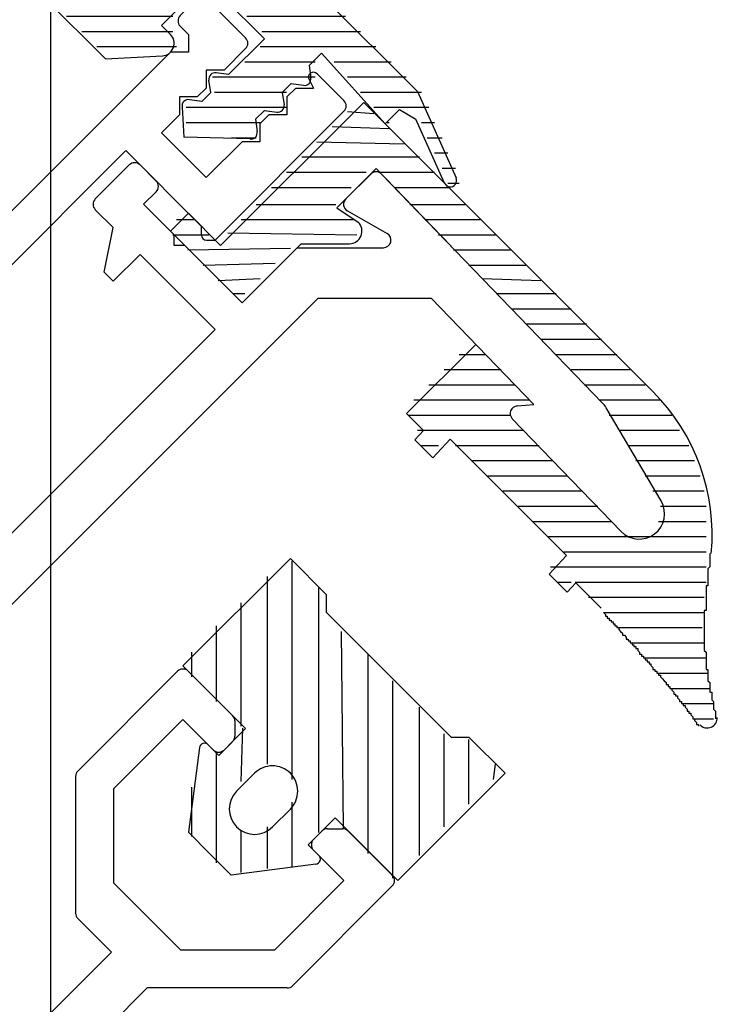
# Model space of a CAD drawing. Extents: x -210 to 210, y -148 to 148.
# Drawn here: x 43 to 52, y -9 to 4 of the extents above; entities that cross this region are included whole.
import ezdxf

# ---------------------------------------------------------------- set-up
doc = ezdxf.new("R2010")
doc.units = 0
doc.header["$LTSCALE"] = 10
doc.header["$PDMODE"] = 32
doc.header["$PDSIZE"] = 0.3
for name, color, linetype in [('St', 127, 'CONTINUOUS'), ('その他部品等', 128, 'CONTINUOUS'), ('ゴム等', 63, 'CONTINUOUS'), ('型材断面', 47, 'CONTINUOUS'), ('寸法', 80, 'CONTINUOUS')]:
    doc.layers.add(name, color=color, linetype=linetype)

# ---------------------------------------------------------------- blocks, each defined once
blk = doc.blocks.new('*GRP_0011')
at = {"layer": '型材断面', "color": 47, "linetype": 'CONTINUOUS'}
for p, q in [((43.604495, 1.997157), (44.05233, 2.44499)), ((44.193752, 2.444993), (44.405883, 2.23286)), ((46.904325, 1.997157), (47.233065, 2.325893)), ((50.288187, -0.69131), (47.37571, 2.324647)), ((44.240892, 1.926447), (44.405883, 2.091438)), ((43.604495, 1.855735), (43.840198, 1.620032)), ((44.240892, 1.926447), (44.641585, 1.525753)), ((46.925595, 1.839523), (47.448742, 1.541965)), ((43.722348, 1.030777), (43.840198, 1.620032)), ((44.641585, 1.38433), (44.641585, 1.525753)), ((44.783007, 1.38433), (44.641585, 1.38433)), ((44.783007, 1.38433), (45.537253, 0.630083)), ((45.537253, 0.630083), (46.262212, 1.35504)), ((46.262212, 1.35504), (47.3993, 1.35504)), ((43.840195, 0.912925), (44.193752, 1.26648)), ((44.193752, 1.26648), (45.1837, 0.276533)), ((43.722348, 1.030777), (43.840195, 0.912925)), ((41.883865, -3.96611), (46.538352, 0.688372)), ((46.538352, 0.688372), (48.029065, 0.688375)), ((49.381012, -0.711607), (48.029065, 0.688375)), ((41.530315, -3.376855), (45.1837, 0.276533)), ((49.161782, -0.728972), (49.381012, -0.711607)), ((51.057853, -1.981502), (50.33572, -0.75386)), ((50.53076, -2.38206), (49.097742, -0.898128)), ((39.479705, -2.127632), (39.809687, -1.79765)), ((39.95111, -1.79765), (40.634645, -2.481185)), ((39.479705, -2.269055), (39.668267, -2.457615)), ((39.60934, -2.634393), (39.668267, -2.457615)), ((40.634645, -2.622607), (40.634645, -2.481185)), ((39.60934, -2.634393), (40.62286, -3.647912)), ((40.776067, -2.622607), (40.634645, -2.622607)), ((40.776067, -2.622607), (41.530315, -3.376855)), ((40.799635, -3.588985), (40.62286, -3.647912)), ((40.799635, -3.588985), (41.412463, -4.201812)), ((41.883865, -3.96611), (42.048857, -4.131102)), ((41.365323, -4.248952), (41.412463, -4.201812)), ((41.718875, -4.602507), (42.048857, -4.272523)), ((41.365323, -4.390375), (41.577453, -4.602507))]:
    blk.add_line(p, q, dxfattribs=at)
for centre, radius, start, end in [((44.123041, 2.374279), 0.1, 44.99999, 134.99999), ((47.303776, 2.255183), 0.1, 43.99999, 134.99999), ((44.335173, 2.162147), 0.1, 314.99999, 404.99999), ((43.675206, 1.926445), 0.1, 134.99999, 224.99999), ((46.975038, 1.926445), 0.1, 134.99999, 240.369328), ((47.399302, 1.45504), 0.1, 269.99999, 420.369328), ((49.169679, -0.828662), 0.1, 94.529039, 223.99999), ((50.048408, -0.922865), 0.333333, 30.465197, 43.99999), ((39.880399, -1.868361), 0.1, 44.99999, 134.99999), ((50.770541, -2.150508), 0.333333, 223.99999, 390.465197), ((39.550416, -2.198344), 0.1, 134.99999, 224.99999), ((41.978149, -4.201813), 0.1, 314.99999, 404.99999), ((41.436034, -4.319664), 0.1, 134.99999, 224.99999), ((41.648166, -4.531796), 0.1, 224.99999, 314.99999)]:
    blk.add_arc(centre, radius, start, end, dxfattribs=at)
at = {"layer": '型材断面', "color": 47}
blk.add_point((39.291145, -2.316195), dxfattribs=at)
blk = doc.blocks.new('*GRP_0013')
at = {"layer": '型材断面', "color": 47, "linetype": 'CONTINUOUS'}
for p, q in [((39.762475, 6.876347), (41.45953, 8.573405)), ((41.954505, 8.21985), (41.600952, 8.573405)), ((41.765942, 7.93701), (41.765945, 8.172712)), ((41.875937, 8.113918), (41.765945, 8.172712)), ((41.648092, 7.819158), (41.765942, 7.93701)), ((41.412392, 7.819158), (41.41239, 7.583458)), ((41.648092, 7.819158), (41.412392, 7.819158)), ((41.294537, 7.465605), (41.41239, 7.583458)), ((41.294537, 7.465605), (41.058837, 7.465605)), ((41.058837, 7.465605), (41.058837, 7.229903)), ((42.001648, 6.9942), (42.28449, 7.277043)), ((42.767677, 6.935275), (42.42591, 7.277043)), ((40.587433, 6.758497), (41.058837, 7.229903)), ((39.762475, 6.762543), (39.762475, 6.876347)), ((42.001648, 6.9942), (42.001645, 6.758497)), ((41.176687, 6.169242), (40.587433, 6.758497)), ((41.648092, 6.640647), (41.765945, 6.758497)), ((42.001645, 6.758497), (41.765945, 6.758497)), ((39.82914, 6.695875), (39.942948, 6.695875)), ((40.940985, 5.697838), (39.942948, 6.695875)), ((41.648092, 6.640647), (41.648092, 6.404945)), ((42.47305, 6.522797), (42.237348, 6.522795)), ((42.237348, 6.522795), (42.237348, 6.287095)), ((42.579115, 6.41673), (42.47305, 6.522797)), ((41.176687, 6.169242), (41.412392, 6.404945)), ((41.648092, 6.404945), (41.412392, 6.404945)), ((42.720537, 6.41673), (42.767677, 6.463873)), ((41.294537, 5.344285), (42.237348, 6.287095)), ((39.243928, 4.000783), (40.940985, 5.697838)), ((39.998178, 4.047922), (41.294537, 5.344285)), ((44.724007, 4.41326), (44.77115, 4.4604)), ((45.242553, 4.4604), (45.58432, 4.118633)), ((44.724007, 4.271838), (44.830075, 4.165772)), ((44.830075, 4.165772), (44.830072, 3.93007)), ((41.105977, 2.940122), (39.998178, 4.047922)), ((43.651562, 2.98726), (44.594372, 3.93007)), ((44.830072, 3.93007), (44.594372, 3.93007)), ((45.301477, 3.69437), (45.58432, 3.977212)), ((40.567908, 2.535383), (39.243928, 3.85936)), ((45.301477, 3.69437), (45.065775, 3.694368)), ((45.065775, 3.694368), (45.065775, 3.458668)), ((46.527127, 3.647228), (46.880682, 3.293675)), ((46.421195, 3.56866), (46.47999, 3.458668)), ((44.947925, 3.340815), (45.065775, 3.458668)), ((46.126435, 3.340815), (46.244288, 3.458665)), ((46.244288, 3.458665), (46.47999, 3.458668)), ((44.712222, 3.340815), (44.712222, 3.105115)), ((44.947925, 3.340815), (44.712222, 3.340815)), ((46.126435, 3.340815), (46.126435, 3.105115)), ((45.183625, 1.455198), (46.880682, 3.152253)), ((42.3552, 1.6909), (43.651562, 2.98726)), ((44.476518, 2.86941), (44.712222, 3.105115)), ((45.772883, 2.98726), (45.890735, 3.105112)), ((45.772883, 2.98726), (45.772883, 2.75156)), ((46.126435, 3.105115), (45.890735, 3.105112)), ((41.105977, 2.940122), (41.105977, 2.7987)), ((44.476518, 2.86941), (45.065775, 2.280155)), ((41.105977, 2.7987), (41.2474, 2.7987)), ((41.2474, 2.7987), (42.3552, 1.6909)), ((45.065775, 2.280155), (45.53718, 2.75156)), ((45.772883, 2.75156), (45.53718, 2.75156)), ((42.30806, 0.93665), (44.005115, 2.633707)), ((44.005115, 2.633707), (45.003153, 1.63567)), ((40.567908, 2.327295), (40.567908, 2.535383)), ((40.634572, 2.26063), (40.84266, 2.26063)), ((40.84266, 2.26063), (42.166638, 0.93665)), ((45.003153, 1.521862), (45.003153, 1.63567)), ((45.06982, 1.455198), (45.183625, 1.455198))]:
    blk.add_line(p, q, dxfattribs=at)
for centre, radius, start, end in [((41.530243, 8.502694), 0.1, 45, 135), ((41.907366, 8.172711), 0.066667, 241.874494, 405), ((42.3552, 7.206331), 0.1, 45, 135), ((42.531977, 6.699572), 0.333333, 315, 405), ((39.829142, 6.762541), 0.066667, 180, 269.997814), ((42.649828, 6.48744), 0.1, 225, 315), ((45.006851, 4.224698), 0.333333, 45, 135), ((44.794719, 4.342549), 0.1, 135, 225), ((45.513611, 4.047921), 0.1, 315, 405), ((39.314641, 3.93007), 0.1, 135, 225), ((46.47999, 3.600087), 0.066667, 45, 208.125506), ((46.809973, 3.222963), 0.1, 315, 405), ((40.634574, 2.327295), 0.066667, 180, 270), ((45.06982, 1.521863), 0.066667, 180.002186, 270), ((42.237349, 1.007362), 0.1, 225, 315)]:
    blk.add_arc(centre, radius, start, end, dxfattribs=at)
blk = doc.blocks.new('*GRP_0014')
at = {"layer": '型材断面', "color": 47, "linetype": 'CONTINUOUS'}
for p, q in [((35.54336, -6.06366), (38.159655, -3.447365)), ((38.301075, -3.447365), (38.409377, -3.555665)), ((38.438257, -3.63543), (38.398635, -4.071275)), ((38.369755, -4.13293), (37.051852, -5.450832)), ((43.374393, -5.539395), (44.688608, -4.225183)), ((44.830027, -4.225183), (45.413565, -4.808717)), ((39.124002, -4.887177), (37.8061, -6.20508)), ((39.18566, -4.8583), (39.621502, -4.818678)), ((39.701267, -4.847555), (39.80957, -4.955858)), ((43.845103, -5.77579), (44.759317, -4.861578)), ((44.759317, -4.861578), (45.16001, -5.262273)), ((45.442855, -4.879428), (45.442855, -5.07943)), ((38.253935, -6.652915), (39.80957, -5.09728)), ((45.301433, -5.262273), (45.413565, -5.15014)), ((37.051852, -5.450832), (37.8061, -6.20508)), ((43.345103, -5.610105), (43.345103, -7.412882)), ((36.014762, -6.299363), (36.556877, -5.757245)), ((36.556877, -5.757245), (40.445965, -9.646332)), ((43.845103, -5.77579), (43.845103, -7.011492)), ((36.014762, -6.299363), (36.297605, -6.582205)), ((46.479945, -6.440783), (46.592075, -6.32865)), ((46.662788, -6.299363), (46.862788, -6.299363)), ((46.933497, -6.32865), (47.517032, -6.912187)), ((35.54336, -6.535063), (35.944052, -6.935757)), ((46.479945, -6.582205), (46.880638, -6.982898)), ((36.085475, -6.935757), (36.297605, -6.723625)), ((38.253935, -6.652915), (41.671617, -10.070597)), ((45.966425, -7.897113), (46.880638, -6.982898)), ((43.845103, -7.011492), (44.730723, -7.897113)), ((46.20282, -8.367822), (47.517032, -7.053607)), ((43.374393, -7.483593), (43.816508, -7.925708)), ((45.966425, -7.897113), (44.730723, -7.897113)), ((41.671617, -10.070597), (43.816508, -7.925708)), ((41.153073, -11.531952), (44.287912, -8.397113)), ((46.13211, -8.397113), (44.287912, -8.397113)), ((39.90385, -10.188447), (40.445965, -9.646332)), ((39.267455, -10.117738), (39.479587, -9.905605)), ((39.621008, -9.905605), (39.90385, -10.188447)), ((40.139552, -10.659853), (40.84666, -9.952747)), ((40.84666, -9.952747), (41.435915, -10.542003)), ((39.267455, -10.25916), (39.668147, -10.659853)), ((40.96451, -11.013407), (41.435915, -10.542003)), ((40.96451, -11.48481), (41.011652, -11.531952))]:
    blk.add_line(p, q, dxfattribs=at)
for centre, radius, start, end in [((38.230366, -3.518075), 0.1, 45, 135), ((38.338668, -3.626377), 0.1, 354.805571, 405), ((38.299046, -4.062221), 0.1, 315, 354.805571), ((44.759319, -4.295893), 0.1, 45, 135), ((39.194715, -4.957889), 0.1, 95.194429, 135), ((39.630558, -4.918267), 0.1, 45, 95.194429), ((45.342855, -4.879429), 0.1, 0, 45), ((39.738861, -5.02657), 0.1, 315, 405), ((45.342855, -5.079429), 0.1, 315, 360), ((45.230723, -5.191561), 0.1, 225, 315), ((43.445105, -5.610106), 0.1, 135, 180), ((35.779063, -6.299362), 0.333333, 135, 225), ((46.662788, -6.399362), 0.1, 90, 135), ((46.862788, -6.399362), 0.1, 45, 90), ((46.550656, -6.511494), 0.1, 135, 225), ((36.226897, -6.652915), 0.1, 315, 405), ((36.014765, -6.865047), 0.1, 225, 315), ((47.446324, -6.982898), 0.1, 315, 405), ((43.445105, -7.412881), 0.1, 180, 225), ((46.132111, -8.297112), 0.1, 270, 315), ((39.550299, -9.976317), 0.1, 45, 135), ((39.338167, -10.188449), 0.1, 135, 225), ((39.903852, -10.424151), 0.333333, 225, 315), ((41.200215, -11.249109), 0.333333, 135, 225), ((41.082363, -11.461241), 0.1, 225, 315)]:
    blk.add_arc(centre, radius, start, end, dxfattribs=at)
at = {"layer": '型材断面', "color": 47}
blk.add_point((35.307657, -6.299363), dxfattribs=at)
blk = doc.blocks.new('*HAT_0003')
at = {"layer": 'ゴム等'}
for p, q in [((46.2, -5.65), (46.2, -2.775)), ((45.875, -5.45), (45.875, -2.975)), ((46.55, -6.35), (46.55, -3.125)), ((45.525, -4.95), (45.525, -3.325)), ((45.2, -4.625), (45.2, -3.625)), ((46.875, -6.3), (46.85, -3.7)), ((44.875, -4.3), (44.875, -3.975)), ((47.2, -6.625), (47.2, -4)), ((47.525, -6.95), (47.525, -4.35)), ((47.875, -6.65), (47.875, -4.7)), ((45.525, -5.675), (45.55, -4.975)), ((48.2, -6.275), (48.2, -5.05)), ((48.525, -5.975), (48.525, -5.125)), ((45.2, -6.75), (45.2, -5.3)), ((48.85, -5.65), (48.875, -5.45)), ((44.875, -6.4), (44.875, -5.75)), ((46.2, -6.8), (46.2, -5.95)), ((45.525, -6.875), (45.525, -6.325)), ((45.875, -6.825), (45.875, -6.275))]:
    blk.add_line(p, q, dxfattribs=at)
blk = doc.blocks.new('*GRP_0030')
at = {"layer": 'ゴム等', "color": 63}
for p, q in [((44.759625, -4.154545), (46.17384, -2.740333)), ((44.759625, -4.154545), (45.584577, -4.97949)), ((45.231027, -5.33304), (45.584577, -4.97949)), ((44.977633, -5.231293), (44.83034, -6.346545)), ((45.090865, -5.192882), (45.231027, -5.33304)), ((45.702427, -5.568738), (45.46673, -5.804438)), ((47.588025, -6.982938), (49.002242, -5.56871)), ((46.173825, -6.040138), (45.938125, -6.275838)), ((46.409525, -6.511532), (46.763077, -6.157985)), ((47.588025, -6.982938), (46.763077, -6.157985)), ((44.83034, -6.346545), (45.11318, -6.629385)), ((45.46673, -6.275838), (45.46673, -6.275838)), ((45.46673, -6.275842), (45.46673, -6.275842)), ((46.549685, -6.651697), (46.409525, -6.511532)), ((45.39602, -6.912225), (45.11318, -6.629385)), ((46.511275, -6.76493), (45.39602, -6.912225))]:
    blk.add_line(p, q, dxfattribs=at)
at = {"layer": 'ゴム等', "linetype": 'CONTINUOUS'}
for p, q in [((46.17384, -2.740333), (46.645253, -3.21174)), ((46.645253, -3.211727), (46.645253, -3.44743)), ((46.64525, -3.447443), (48.295133, -5.097307)), ((48.530838, -5.097307), (48.295133, -5.097307)), ((48.530838, -5.097307), (49.002242, -5.56871))]:
    blk.add_line(p, q, dxfattribs=at)
at = {"layer": 'ゴム等', "color": 63}
for centre, radius, start, end in [((45.04373, -5.240022), 0.066666, 45.000083, 172.476263), ((45.938128, -5.804439), 0.333329, 45.000056, 135.000083), ((45.938128, -5.804439), 0.333329, 315.000037, 405.000065), ((45.702429, -6.040138), 0.333329, 135.000083, 225.000041), ((45.702429, -6.040138), 0.333329, 225.000079, 315.000037), ((46.502546, -6.698835), 0.066666, 277.523858, 405.000037)]:
    blk.add_arc(centre, radius, start, end, dxfattribs=at)
at = {"layer": 'ゴム等'}
blk.add_blockref('*HAT_0003', (0, 0), dxfattribs=at)
blk = doc.blocks.new('*HAT_0036')
at = {"layer": 'ゴム等'}
for p, q in [((46.925, 3.15), (47.275, 3.125)), ((46.725, 2.95), (47.475, 2.925)), ((46.525, 2.75), (47.675, 2.725)), ((46.325, 2.55), (47.875, 2.55)), ((46.125, 2.35), (47.175, 2.35)), ((47.35, 2.35), (48.075, 2.35)), ((45.925, 2.15), (46.975, 2.15)), ((47.55, 2.15), (48.275, 2.15)), ((45.725, 1.925), (46.775, 1.925)), ((47.75, 1.925), (48.475, 1.925)), ((44.675, 1.725), (44.9, 1.725)), ((45.525, 1.725), (47, 1.725)), ((47.95, 1.725), (48.675, 1.725)), ((44.625, 1.525), (45.1, 1.525)), ((45.35, 1.55), (47.05, 1.525)), ((48.125, 1.525), (48.875, 1.525)), ((44.825, 1.325), (46.175, 1.35)), ((48.325, 1.325), (49.075, 1.325)), ((45.025, 1.125), (45.975, 1.15)), ((48.525, 1.125), (49.275, 1.125)), ((45.225, 0.925), (45.775, 0.95)), ((48.7, 0.95), (49.475, 0.925)), ((45.425, 0.75), (45.575, 0.75)), ((48.9, 0.75), (49.675, 0.75)), ((49.1, 0.55), (49.875, 0.55)), ((49.275, 0.35), (50.075, 0.35)), ((49.475, 0.15), (50.275, 0.15)), ((48.4, -0.05), (48.75, -0.05)), ((49.675, -0.05), (50.475, -0.05)), ((48.2, -0.25), (48.95, -0.25)), ((49.875, -0.25), (50.65, -0.25)), ((48, -0.45), (49.125, -0.45)), ((50.05, -0.45), (50.85, -0.45)), ((47.8, -0.65), (49.325, -0.65)), ((50.25, -0.65), (51.05, -0.65)), ((47.725, -0.85), (49.075, -0.85)), ((50.375, -0.85), (51.2, -0.85)), ((47.85, -1.05), (49.25, -1.05)), ((50.5, -1.05), (51.3, -1.05)), ((47.9, -1.25), (48.125, -1.25)), ((48.35, -1.25), (49.45, -1.25)), ((50.625, -1.25), (51.425, -1.25)), ((48.575, -1.45), (49.625, -1.45)), ((50.725, -1.45), (51.5, -1.45)), ((48.775, -1.65), (49.825, -1.65)), ((50.85, -1.65), (51.575, -1.65)), ((48.975, -1.85), (50.025, -1.85)), ((50.95, -1.85), (51.625, -1.85)), ((49.175, -2.05), (50.225, -2.05)), ((51.05, -2.05), (51.65, -2.05)), ((49.375, -2.25), (50.4, -2.25)), ((51.025, -2.25), (51.65, -2.25)), ((49.575, -2.45), (51.65, -2.45)), ((49.775, -2.65), (51.65, -2.65)), ((49.6, -2.85), (51.65, -2.85)), ((49.7, -3.05), (49.875, -3.05)), ((49.925, -3.05), (51.65, -3.05)), ((50.1, -3.25), (51.625, -3.25)), ((50.3, -3.45), (51.625, -3.45)), ((50.5, -3.65), (51.6, -3.65)), ((50.675, -3.85), (51.625, -3.85)), ((50.85, -4.05), (51.65, -4.05)), ((51.025, -4.25), (51.675, -4.25)), ((51.2, -4.45), (51.7, -4.45)), ((51.35, -4.65), (51.75, -4.65)), ((51.5, -4.85), (51.75, -4.85))]:
    blk.add_line(p, q, dxfattribs=at)
blk = doc.blocks.new('*GRP_0095')
at = {"layer": 'ゴム等', "linetype": 'CONTINUOUS'}
for p, q in [((45.254413, 1.384327), (47.140033, 3.269943)), ((47.140033, 3.269943), (50.95033, -0.54037)), ((46.786475, 1.8793), (47.30502, 2.397842)), ((48.291415, 1.376403), (47.30502, 2.397842)), ((46.786475, 1.8793), (47.069318, 1.690738)), ((44.594445, 1.57289), (44.830148, 1.808592)), ((44.830148, 1.808592), (45.254413, 1.384327)), ((44.594445, 1.57289), (45.537253, 0.630077)), ((45.537253, 0.630077), (46.315072, 1.407895)), ((46.315072, 1.407895), (46.95358, 1.406235)), ((47.70571, -0.83128), (48.61677, 0.07978)), ((47.70571, -0.83128), (47.929025, -1.054593)), ((47.929025, -1.054593), (47.815352, -1.176623)), ((47.815352, -1.176623), (48.051203, -1.412472)), ((48.278548, -1.168415), (48.051203, -1.412472)), ((48.278548, -1.168415), (49.811572, -2.701445)), ((49.811572, -2.701445), (49.584228, -2.945503)), ((49.584228, -2.945503), (49.820077, -3.181355)), ((49.93375, -3.059325), (49.820077, -3.181355)), ((50.269845, -3.395417), (49.93375, -3.059325))]:
    blk.add_line(p, q, dxfattribs=at)
for points in [[(51.7, -2.675), (51.7, -2.7), (51.7, -2.7), (51.7, -2.725), (51.7, -2.725), (51.7, -2.75), (51.7, -2.75), (51.7, -2.75), (51.7, -2.775), (51.7, -2.775), (51.7, -2.8), (51.7, -2.8), (51.7, -2.825), (51.7, -2.825), (51.7, -2.825), (51.7, -2.85), (51.7, -2.85), (51.675, -2.875), (51.675, -2.875), (51.675, -2.9), (51.675, -2.9), (51.675, -2.925), (51.675, -2.925), (51.675, -2.925), (51.675, -2.95), (51.675, -2.95), (51.675, -2.975), (51.675, -2.975), (51.675, -3), (51.675, -3), (51.675, -3), (51.675, -3.025), (51.675, -3.025), (51.675, -3.05), (51.675, -3.05), (51.675, -3.075), (51.675, -3.075), (51.675, -3.1), (51.65, -3.1), (51.65, -3.1), (51.65, -3.125), (51.65, -3.125), (51.65, -3.15), (51.65, -3.15), (51.65, -3.175), (51.65, -3.175), (51.65, -3.175), (51.65, -3.2), (51.65, -3.2), (51.65, -3.225), (51.65, -3.225), (51.65, -3.25), (51.65, -3.25), (51.65, -3.275), (51.65, -3.275), (51.65, -3.275), (51.65, -3.3), (51.65, -3.3), (51.65, -3.325), (51.65, -3.325), (51.65, -3.35), (51.65, -3.35), (51.65, -3.35), (51.65, -3.375), (51.65, -3.375), (51.65, -3.4), (51.65, -3.4), (51.65, -3.425), (51.625, -3.425), (51.625, -3.425), (51.625, -3.45), (51.625, -3.45), (51.625, -3.475), (51.625, -3.475), (51.625, -3.5), (51.625, -3.5), (51.625, -3.525), (51.625, -3.525), (51.625, -3.525), (51.625, -3.55), (51.625, -3.55), (51.625, -3.575), (51.625, -3.575), (51.625, -3.6), (51.625, -3.6), (51.625, -3.6), (51.625, -3.625), (51.625, -3.625), (51.625, -3.65), (51.625, -3.65), (51.625, -3.675), (51.625, -3.675), (51.625, -3.675), (51.625, -3.7), (51.625, -3.7), (51.625, -3.725), (51.625, -3.725), (51.625, -3.75), (51.625, -3.75), (51.625, -3.75), (51.625, -3.775), (51.625, -3.775), (51.625, -3.8), (51.625, -3.8), (51.625, -3.825), (51.625, -3.825), (51.625, -3.85), (51.625, -3.85), (51.625, -3.85), (51.625, -3.875), (51.625, -3.875), (51.625, -3.9), (51.625, -3.9), (51.625, -3.925), (51.625, -3.925), (51.625, -3.925), (51.625, -3.95), (51.625, -3.95), (51.65, -3.975), (51.65, -3.975), (51.65, -4), (51.65, -4), (51.65, -4), (51.65, -4.025), (51.65, -4.025), (51.65, -4.05), (51.65, -4.05), (51.65, -4.075), (51.65, -4.075), (51.65, -4.075), (51.65, -4.1), (51.65, -4.1), (51.65, -4.125), (51.65, -4.125), (51.65, -4.15), (51.65, -4.15), (51.65, -4.15), (51.65, -4.175), (51.65, -4.175), (51.65, -4.2), (51.675, -4.2), (51.675, -4.225), (51.675, -4.225), (51.675, -4.225), (51.675, -4.25), (51.675, -4.25), (51.675, -4.275), (51.675, -4.275), (51.675, -4.3), (51.675, -4.3), (51.675, -4.3), (51.675, -4.325), (51.675, -4.325), (51.675, -4.35), (51.675, -4.35), (51.7, -4.375), (51.7, -4.375), (51.7, -4.375), (51.7, -4.4), (51.7, -4.4), (51.7, -4.425), (51.7, -4.425), (51.7, -4.45), (51.7, -4.45), (51.7, -4.45), (51.7, -4.475), (51.7, -4.475), (51.7, -4.5), (51.725, -4.5), (51.725, -4.525), (51.725, -4.525), (51.725, -4.525), (51.725, -4.55), (51.725, -4.55), (51.725, -4.575), (51.725, -4.575), (51.725, -4.6), (51.725, -4.6), (51.725, -4.6), (51.75, -4.625), (51.75, -4.625), (51.75, -4.65), (51.75, -4.65), (51.75, -4.675), (51.75, -4.675), (51.75, -4.675), (51.75, -4.7), (51.75, -4.7), (51.75, -4.725), (51.75, -4.725), (51.775, -4.75), (51.775, -4.75), (51.775, -4.75), (51.775, -4.775), (51.775, -4.775), (51.775, -4.8), (51.775, -4.8), (51.775, -4.825), (51.775, -4.825), (51.775, -4.825), (51.775, -4.85)], [(50.3, -3.45), (50.3, -3.45), (50.3, -3.45), (50.3, -3.45), (50.325, -3.475), (50.325, -3.475), (50.325, -3.475), (50.325, -3.5), (50.35, -3.5), (50.35, -3.5), (50.35, -3.525), (50.35, -3.525), (50.375, -3.525), (50.375, -3.525), (50.375, -3.55), (50.4, -3.55), (50.4, -3.55), (50.4, -3.575), (50.4, -3.575), (50.425, -3.575), (50.425, -3.575), (50.425, -3.6), (50.425, -3.6), (50.45, -3.6), (50.45, -3.625), (50.45, -3.625), (50.45, -3.625), (50.475, -3.625), (50.475, -3.65), (50.475, -3.65), (50.5, -3.65), (50.5, -3.675), (50.5, -3.675), (50.5, -3.675), (50.525, -3.7), (50.525, -3.7), (50.525, -3.7), (50.525, -3.7), (50.55, -3.725), (50.55, -3.725), (50.55, -3.725), (50.55, -3.75), (50.575, -3.75), (50.575, -3.75), (50.575, -3.75), (50.6, -3.775), (50.6, -3.775), (50.6, -3.775), (50.6, -3.8), (50.625, -3.8), (50.625, -3.8), (50.625, -3.8), (50.625, -3.825), (50.65, -3.825), (50.65, -3.825), (50.65, -3.85), (50.65, -3.85), (50.675, -3.85), (50.675, -3.875), (50.675, -3.875), (50.675, -3.875), (50.7, -3.875), (50.7, -3.9), (50.7, -3.9), (50.725, -3.9), (50.725, -3.925), (50.725, -3.925), (50.725, -3.925), (50.75, -3.925), (50.75, -3.95), (50.75, -3.95), (50.75, -3.95), (50.775, -3.975), (50.775, -3.975), (50.775, -3.975), (50.775, -4), (50.8, -4), (50.8, -4), (50.8, -4), (50.8, -4.025), (50.825, -4.025), (50.825, -4.025), (50.825, -4.05), (50.85, -4.05), (50.85, -4.05), (50.85, -4.05), (50.85, -4.075), (50.875, -4.075), (50.875, -4.075), (50.875, -4.1), (50.875, -4.1), (50.9, -4.1), (50.9, -4.125), (50.9, -4.125), (50.9, -4.125), (50.925, -4.125), (50.925, -4.15), (50.925, -4.15), (50.925, -4.15), (50.95, -4.175), (50.95, -4.175), (50.95, -4.175), (50.95, -4.2), (50.975, -4.2), (50.975, -4.2), (50.975, -4.2), (50.975, -4.225), (51, -4.225), (51, -4.225), (51, -4.25), (51, -4.25), (51.025, -4.25), (51.025, -4.275), (51.025, -4.275), (51.025, -4.275), (51.05, -4.275), (51.05, -4.3), (51.05, -4.3), (51.05, -4.3), (51.075, -4.325), (51.075, -4.325), (51.075, -4.325), (51.1, -4.35), (51.1, -4.35), (51.1, -4.35), (51.1, -4.35), (51.125, -4.375), (51.125, -4.375), (51.125, -4.375), (51.125, -4.4), (51.15, -4.4), (51.15, -4.4), (51.15, -4.425), (51.15, -4.425), (51.175, -4.425), (51.175, -4.425), (51.175, -4.45), (51.175, -4.45), (51.2, -4.45), (51.2, -4.475), (51.2, -4.475), (51.2, -4.475), (51.225, -4.5), (51.225, -4.5), (51.225, -4.5), (51.225, -4.525), (51.225, -4.525), (51.25, -4.525), (51.25, -4.525), (51.25, -4.55), (51.25, -4.55), (51.275, -4.55), (51.275, -4.575), (51.275, -4.575), (51.275, -4.575), (51.3, -4.6), (51.3, -4.6), (51.3, -4.6), (51.3, -4.625), (51.325, -4.625), (51.325, -4.625), (51.325, -4.65), (51.325, -4.65), (51.35, -4.65), (51.35, -4.65), (51.35, -4.675), (51.35, -4.675), (51.375, -4.675), (51.375, -4.7), (51.375, -4.7), (51.375, -4.7), (51.4, -4.725), (51.4, -4.725), (51.4, -4.725), (51.4, -4.75), (51.4, -4.75), (51.425, -4.75), (51.425, -4.775), (51.425, -4.775), (51.425, -4.775), (51.45, -4.775), (51.45, -4.8), (51.45, -4.8), (51.45, -4.8), (51.475, -4.825), (51.475, -4.825), (51.475, -4.825), (51.475, -4.85), (51.5, -4.85), (51.5, -4.85), (51.5, -4.875), (51.5, -4.875), (51.5, -4.875), (51.525, -4.9), (51.525, -4.9), (51.525, -4.9), (51.525, -4.925), (51.55, -4.925), (51.55, -4.925), (51.55, -4.925), (51.55, -4.95)]]:
    blk.add_lwpolyline(points, dxfattribs=at)
for centre, radius, start, end in [((46.951466, 1.572887), 0.166667, 270.725954, 404.999919), ((49.064711, -2.425984), 2.666667, 354.714506, 404.999919), ((51.665503, -4.838222), 0.133333, 134.999919, 134.999919), ((51.665503, -4.838222), 0.133333, 224.999919, 361.383096)]:
    blk.add_arc(centre, radius, start, end, dxfattribs=at)
at = {"layer": 'ゴム等'}
blk.add_blockref('*HAT_0036', (0, 0), dxfattribs=at)
blk = doc.blocks.new('*DIM_0220')
at = {"layer": '寸法', "linetype": 'CONTINUOUS'}
blk.add_line((43.017663, -53.42418), (43.017663, 93.11895), dxfattribs=at)
blk = doc.blocks.new('*HAT_0037')
at = {"layer": 'St', "linetype": 'CONTINUOUS'}
for p, q in [((40.775, 10), (40.5, 10)), ((41.225, 9.8), (40.825, 9.8)), ((41.675, 9.6), (41.25, 9.6)), ((41.925, 9.4), (41.475, 9.4)), ((42.125, 9.2), (41.4, 9.2)), ((42.325, 9), (41.475, 9)), ((42.525, 8.8), (41.7, 8.8)), ((42.725, 8.6), (41.925, 8.6)), ((42.925, 8.4), (42.15, 8.4)), ((43.125, 8.2), (42.175, 8.2)), ((43.325, 8), (41.85, 8)), ((43.525, 7.8), (41.775, 7.8)), ((43.725, 7.6), (41.5, 7.6)), ((42.325, 7.4), (41.15, 7.4)), ((43.925, 7.4), (42.6, 7.4)), ((42.125, 7.2), (41.15, 7.2)), ((44.125, 7.2), (42.8, 7.2)), ((42, 7), (41.15, 7)), ((44.325, 7), (43, 7)), ((41.725, 6.8), (41.15, 6.8)), ((44.525, 6.8), (43.2, 6.8)), ((41.65, 6.6), (41.15, 6.6)), ((44.725, 6.6), (43.05, 6.6)), ((44.925, 6.4), (42.85, 6.4)), ((42.625, 6.2), (42.25, 6.2)), ((45.125, 6.2), (42.65, 6.2)), ((43.675, 6), (42.225, 6)), ((45.325, 6), (43.975, 6)), ((43.45, 5.8), (42.225, 5.8)), ((45.525, 5.8), (44.2, 5.8)), ((43.25, 5.6), (42.2, 5.6)), ((45.725, 5.6), (44.35, 5.6)), ((43.15, 5.4), (42.225, 5.4)), ((45.925, 5.4), (44.375, 5.4)), ((43.175, 5.2), (42.425, 5.2)), ((46.125, 5.2), (44.25, 5.2)), ((43.35, 5), (42.625, 5)), ((46.325, 5), (44.05, 5)), ((43.65, 4.8), (42.825, 4.8)), ((45.025, 4.8), (43.775, 4.8)), ((46.5, 4.8), (45.2, 4.8)), ((44.825, 4.6), (43.025, 4.6)), ((46.7, 4.6), (45.4, 4.6)), ((44.625, 4.4), (43.225, 4.4)), ((46.9, 4.4), (45.6, 4.4)), ((44.625, 4.2), (43.425, 4.2)), ((47.1, 4.2), (45.8, 4.2)), ((44.675, 4), (43.625, 4)), ((47.3, 4), (45.775, 4)), ((46.5, 3.8), (45.575, 3.8)), ((47.5, 3.8), (46.75, 3.8)), ((46.5, 3.6), (45.15, 3.6)), ((47.7, 3.6), (46.925, 3.6)), ((46.125, 3.4), (45.175, 3.4)), ((47.9, 3.4), (47.1, 3.4)), ((46.125, 3.2), (44.8, 3.2)), ((48, 3.2), (47.275, 3.2)), ((45.775, 3), (44.8, 3)), ((47.475, 3), (47.45, 3)), ((48.075, 3), (47.9, 3)), ((45.725, 2.8), (45.4, 2.8)), ((48.175, 2.8), (47.975, 2.8)), ((48.25, 2.6), (48.075, 2.6)), ((48.35, 2.4), (48.175, 2.4)), ((48.4, 2.2), (48.25, 2.2))]:
    blk.add_line(p, q, dxfattribs=at)
blk = doc.blocks.new('*GRP_0097')
at = {"layer": 'St', "linetype": 'CONTINUOUS'}
for p, q in [((41.48309, 9.30409), (41.355092, 9.520197)), ((47.611338, 3.175818), (47.827442, 3.04782))]:
    blk.add_line(p, q, dxfattribs=at)
at = {"layer": 'ゴム等', "color": 127, "linetype": 'CONTINUOUS'}
for p, q in [((41.718793, 9.539792), (40.580652, 10.050058)), ((40.51247, 9.897975), (41.355092, 9.520197)), ((41.718793, 9.539792), (44.78292, 6.475662)), ((41.294528, 9.115527), (41.48309, 9.30409)), ((41.294528, 9.115527), (42.225553, 8.278785)), ((42.225553, 8.278785), (42.06056, 8.113793)), ((42.06056, 8.113793), (41.898263, 8.136935)), ((41.824857, 7.87809), (41.801718, 8.04039)), ((41.707007, 7.76024), (41.54471, 7.78338)), ((41.824857, 7.87809), (41.707007, 7.76024)), ((41.471305, 7.524538), (41.448165, 7.686835)), ((41.471305, 7.524538), (41.353452, 7.406688)), ((42.414113, 7.524538), (41.94271, 7.053132)), ((42.414113, 7.524538), (43.180145, 6.758505)), ((41.353452, 7.406688), (41.191155, 7.429827)), ((41.09461, 7.333282), (41.11775, 6.463877)), ((41.94271, 7.053132), (41.96585, 6.890838)), ((41.707007, 6.81743), (41.589155, 6.69958)), ((41.707007, 6.81743), (41.869305, 6.794292)), ((43.180145, 6.758505), (42.59089, 6.16925)), ((41.589155, 6.69958), (41.612295, 6.537283)), ((41.51575, 6.440738), (41.11775, 6.463877)), ((47.84705, 3.411533), (44.78292, 6.475662)), ((42.59089, 6.16925), (42.47304, 6.2871)), ((42.152288, 5.42934), (42.189042, 6.182408)), ((43.5337, 5.933547), (43.180145, 5.579995)), ((44.005103, 5.933547), (44.122955, 5.815695)), ((44.240805, 5.697845), (44.122955, 5.815695)), ((42.944442, 4.637185), (42.152288, 5.42934)), ((44.240805, 5.22644), (43.887253, 4.872888)), ((43.180145, 5.10859), (43.297998, 4.990738)), ((43.415848, 4.872888), (43.297998, 4.990738)), ((45.065765, 4.872888), (44.476507, 4.283633)), ((45.831795, 4.106855), (45.065765, 4.872888)), ((42.944442, 4.637185), (43.736598, 3.84503)), ((44.476507, 4.283633), (44.59436, 4.16578)), ((45.831795, 4.106855), (45.360392, 3.63545)), ((46.586043, 3.918292), (46.421053, 3.7533)), ((47.422788, 2.98727), (46.586043, 3.918292)), ((43.736598, 3.84503), (44.489667, 3.881783)), ((45.360392, 3.63545), (45.198095, 3.658592)), ((46.421053, 3.7533), (46.444192, 3.591005)), ((45.12469, 3.399748), (45.10155, 3.562047)), ((46.18535, 3.5176), (46.067497, 3.399748)), ((46.18535, 3.5176), (46.347647, 3.49446)), ((45.12469, 3.399748), (45.006838, 3.281898)), ((46.067497, 3.399748), (46.090638, 3.237452)), ((47.84704, 3.41152), (48.3573, 2.273378)), ((45.006838, 3.281898), (44.84454, 3.305038)), ((44.747995, 3.208492), (44.771135, 2.810492)), ((45.831795, 3.164045), (45.713945, 3.046195)), ((45.831795, 3.164045), (45.994093, 3.140907)), ((47.422788, 2.98727), (47.611348, 3.17583)), ((45.713945, 3.046195), (45.737085, 2.883898)), ((48.205218, 2.205195), (47.827442, 3.04782)), ((45.64054, 2.787353), (44.771135, 2.810492))]:
    blk.add_line(p, q, dxfattribs=at)
for centre, radius, start, end in [((40.546398, 9.97369), 0.083333, 65.663164, 245.795196), ((41.883784, 8.054868), 0.083333, 79.993903, 190.006123), ((41.530231, 7.701315), 0.083333, 79.993903, 190.006123), ((41.176678, 7.347761), 0.083333, 79.993903, 190.006123), ((41.883784, 6.876357), 0.083333, 259.993877, 370.006097), ((41.530231, 6.522804), 0.083333, 259.993877, 370.006097), ((42.355189, 6.16925), 0.166667, 315, 315), ((42.355189, 6.16925), 0.166667, 45, 175.471537), ((43.769403, 5.697846), 0.333333, 45, 135), ((43.415849, 5.344292), 0.333333, 135, 225), ((44.005105, 5.462143), 0.333333, -45, 45), ((43.651551, 5.10859), 0.333333, 225, 315), ((44.476509, 4.04793), 0.166667, 135, 135), ((44.476509, 4.04793), 0.166667, 274.528463, 405), ((45.183616, 3.576525), 0.083333, 79.993903, 190.006123), ((46.362127, 3.576525), 0.083333, 259.993877, 370.006097), ((44.830063, 3.222972), 0.083333, 79.993903, 190.006123), ((46.008574, 3.222972), 0.083333, 259.993877, 370.006097), ((45.655021, 2.869418), 0.083333, 259.993877, 370.006097), ((48.280933, 2.239122), 0.083333, 204.204561, 384.336593)]:
    blk.add_arc(centre, radius, start, end, dxfattribs=at)
blk = doc.blocks.new('*GRP_0096')
at = {"layer": 'St'}
blk.add_blockref('*HAT_0037', (0, 0), dxfattribs=at)
at = {"layer": 'その他部品等', "linetype": 'CONTINUOUS'}
blk.add_blockref('*GRP_0097', (0, 0), dxfattribs=at)

msp = doc.modelspace()

# ---------------------------------------------------------------- block references
at = {"layer": 'St', "linetype": 'CONTINUOUS'}
msp.add_blockref('*GRP_0096', (0, 0), dxfattribs=at)
at = {"layer": 'ゴム等', "linetype": 'CONTINUOUS'}
for name in ['*GRP_0095', '*GRP_0030']:
    msp.add_blockref(name, (0, 0), dxfattribs=at)
at = {"layer": '型材断面', "color": 47, "linetype": 'CONTINUOUS'}
for name in ['*GRP_0013', '*GRP_0011', '*GRP_0014']:
    msp.add_blockref(name, (0, 0), dxfattribs=at)
at = {"layer": '寸法', "linetype": 'CONTINUOUS'}
msp.add_blockref('*DIM_0220', (0, 0), dxfattribs=at)

doc.saveas('drawing.dxf')
